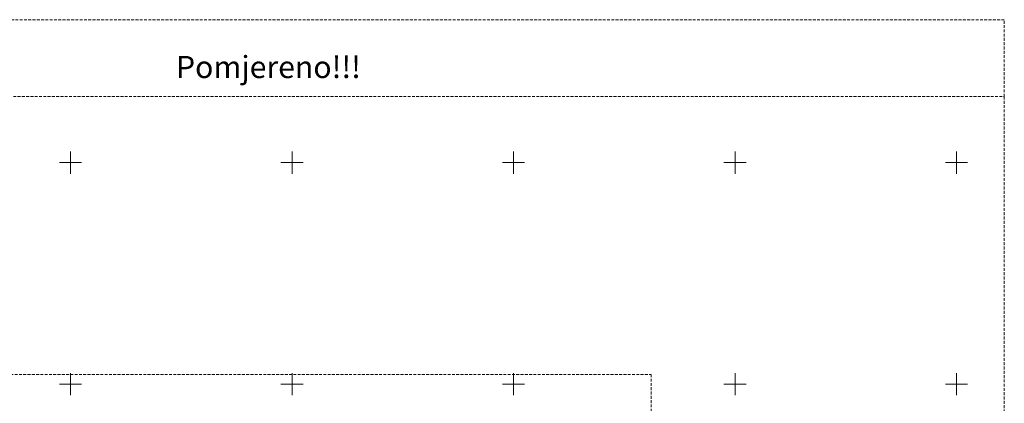
# Model space of a CAD drawing. Units: metres. Extents: x 5569852 to 5571324, y 4963272 to 4963765.
# Drawn here: x 5570879 to 5571324, y 4963591 to 4963765 of the extents above; entities that cross this region are included whole.
import ezdxf

# ---------------------------------------------------------------- set-up
doc = ezdxf.new("R2010")
doc.units = ezdxf.units.M
doc.header["$LTSCALE"] = 25.4
doc.linetypes.add('DASHEDX2', pattern=[38.1, 25.4, -12.7])
doc.layers.get('0').update_dxf_attribs({"lineweight": 5})
doc.layers.add('G10-MREZA', color=7, linetype='Continuous', lineweight=5)
doc.styles.add('5mm', font='simplex', dxfattribs={"height": 5})

msp = doc.modelspace()

# ---------------------------------------------------------------- linework, layer by layer
at = {"color": 2, "linetype": 'DASHEDX2', "ltscale": 0.002}
for points in [[(5570654.01, 4963729.84), (5571323.99, 4963729.84), (5571323.99, 4963764.56), (5570654.01, 4963764.56)], [(5570654.01, 4963729.84), (5571323.99, 4963729.84), (5571323.99, 4963271.69), (5570654.01, 4963271.69)]]:
    msp.add_lwpolyline(points, close=True, dxfattribs=at)
at = {"color": 9, "linetype": 'DASHEDX2', "ltscale": 0.002, "true_color": 0xc7c8ca}
msp.add_lwpolyline([(5571164.54, 4963394.36), (5570867.54, 4963394.36), (5570867.54, 4963604.36), (5571164.54, 4963604.36)], close=True, dxfattribs=at)
at = {"layer": 'G10-MREZA', "lineweight": 5, "ltscale": 0.002}
for p, q in [((5570902.43, 4963695), (5570902.43, 4963705)), ((5571002.43, 4963695), (5571002.43, 4963705)), ((5571102.43, 4963695), (5571102.43, 4963705)), ((5571202.43, 4963695), (5571202.43, 4963705)), ((5571302.43, 4963695), (5571302.43, 4963705)), ((5570897.43, 4963700), (5570907.43, 4963700)), ((5570997.43, 4963700), (5571007.43, 4963700)), ((5571097.43, 4963700), (5571107.43, 4963700)), ((5571197.43, 4963700), (5571207.43, 4963700)), ((5571297.43, 4963700), (5571307.43, 4963700)), ((5570902.43, 4963595), (5570902.43, 4963605)), ((5571002.43, 4963595), (5571002.43, 4963605)), ((5571102.43, 4963595), (5571102.43, 4963605)), ((5571202.43, 4963595), (5571202.43, 4963605)), ((5571302.43, 4963595), (5571302.43, 4963605)), ((5570897.43, 4963600), (5570907.43, 4963600)), ((5570997.43, 4963600), (5571007.43, 4963600)), ((5571097.43, 4963600), (5571107.43, 4963600)), ((5571197.43, 4963600), (5571207.43, 4963600)), ((5571297.43, 4963600), (5571307.43, 4963600))]:
    msp.add_line(p, q, dxfattribs=at)

# ---------------------------------------------------------------- texts
at = {"color": 2, "linetype": 'DASHEDX2', "ltscale": 0.002, "insert": (5570950.01, 4963748.2), "char_height": 10, "attachment_point": 1, "style": '5mm'}
msp.add_mtext_dynamic_manual_height_columns('{\\Fsimplex|c238;Pomjereno!!!}', width=190.9813, gutter_width=25, heights=[0], dxfattribs=at)

doc.saveas('drawing.dxf')
